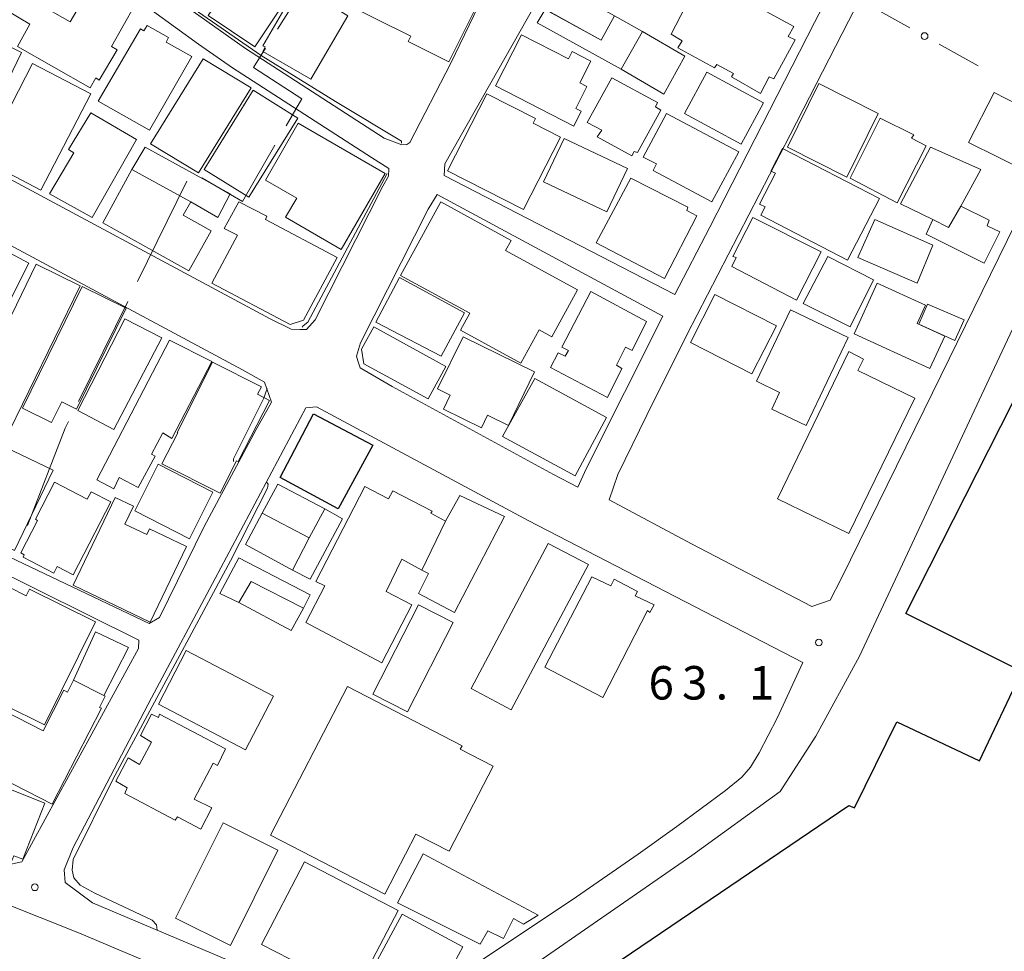
# Model space of a CAD drawing. Units: millimetres. Extents: x -72000 to -70000, y 27000 to 28501.
# Drawn here: x -71242 to -71132, y 27403 to 27508 of the extents above; entities that cross this region are included whole.
import ezdxf

# ---------------------------------------------------------------- set-up
doc = ezdxf.new("R2010")
doc.units = ezdxf.units.MM
for name, color, linetype, lineweight in [('110600_大字・町・丁目界', 7, 'Continuous', 20), ('210100_道路縁（街区線）', 7, 'Continuous', 15), ('300100_普通建物', 7, 'Continuous', 15), ('300200_堅ろう建物', 7, 'Continuous', 30), ('613000_垣', 7, 'Continuous', 20), ('710200_等高線（主曲線）', 7, 'Continuous', 9), ('731200_図化機測定による標高点', 7, 'Continuous', 20), ('731207_図化機測定による標高点（注記）', 7, 'Continuous', 20)]:
    doc.layers.add(name, color=color, linetype=linetype, lineweight=lineweight)
doc.styles.add('Style-WORKING', font='txt')

msp = doc.modelspace()

# ---------------------------------------------------------------- linework, layer by layer
at = {"layer": '110600_大字・町・丁目界'}
for p, q in [((-71212.956, 27506.559), (-71206.32, 27517.152)), ((-71228.604, 27478.343), (-71223.087, 27489.559)), ((-71235.225, 27464.883), (-71229.708, 27476.099))]:
    msp.add_line(p, q, dxfattribs=at)
at = {"layer": '110600_大字・町・丁目界', "flags": 128}
for points in [[(-71211.994, 27495.74), (-71210.239, 27498.788), (-71215.639, 27502.276), (-71214.283, 27504.44)], [(-71221.412, 27489.924), (-71216.852, 27487.299), (-71213.241, 27493.573)], [(-71240.93, 27451.02), (-71236.694, 27461.895), (-71236.328, 27462.639)]]:
    msp.add_lwpolyline(points, dxfattribs=at)
at = {"layer": '210100_道路縁（街区線）', "linetype": 'Continuous', "flags": 128}
for points in [[(-71199.037322, 27493.60911), (-71201.01, 27494.37), (-71216.53, 27504.4), (-71227.99, 27512.55), (-71229.51, 27513.97), (-71229.64, 27514.06), (-71235.75, 27518.52), (-71255.6, 27533.02), (-71256.51, 27534.43), (-71255.81, 27536.06), (-71247.21, 27543.3), (-71237.8, 27549.61), (-71235.24, 27550.71), (-71234, 27550.41), (-71233.97, 27550.4), (-71233.48, 27550.04), (-71231.32, 27548.44), (-71201.03, 27528.28), (-71200.36, 27527.83), (-71186.87, 27519.29), (-71185.870205, 27518.735369)], [(-71165.808, 27549.783), (-71168.178, 27544.918), (-71167.977, 27543.027), (-71148.377, 27531.633), (-71135.775, 27524.689), (-71117.264, 27514.076), (-71115.511, 27504.796), (-71123.985, 27487.297), (-71134.158, 27465.593)], [(-71167.14, 27472.339), (-71155.585, 27494.757), (-71149.049, 27507.461), (-71141.326, 27522.368), (-71140.513, 27522.819)], [(-71140.569, 27463.958), (-71126.653, 27492.376), (-71120.418, 27505.592), (-71121.709, 27511.751), (-71140.513, 27522.819)], [(-71185.870205, 27518.735369), (-71193.536, 27502.759), (-71198.137, 27493.9), (-71198.483, 27493.671), (-71199.037322, 27493.60911)], [(-71181.588, 27513.81), (-71194.214, 27491.512), (-71194.306, 27490.189), (-71168.474412, 27476.874756)], [(-71168.474412, 27476.874756), (-71164.576, 27484.427), (-71152.838, 27507.34), (-71149.448, 27513.889)], [(-71229.52, 27510.54), (-71221.78, 27504.89), (-71217.98, 27502.24), (-71202.42, 27492.19), (-71200.5, 27490.96), (-71200.5, 27490.94), (-71200.51, 27490.11), (-71201.15, 27489), (-71208.74, 27474.02), (-71209.7, 27472.95), (-71210.45, 27472.97)], [(-71210.45, 27472.97), (-71211.4, 27472.98), (-71213.78, 27474.15), (-71247.58, 27492.29), (-71248.45, 27492.75), (-71274.64, 27506.8), (-71278.96, 27509.07)], [(-71282.61, 27502.56), (-71282.03, 27502.74), (-71277.66, 27501.05), (-71216.87, 27468.43), (-71214.39, 27467.04)], [(-71169.84, 27474.46), (-71178.39, 27457.37), (-71179.35, 27455.3), (-71182.06, 27456.71), (-71200.1, 27466.57), (-71203.71, 27468.67), (-71203.96, 27469.46), (-71204.11, 27469.95), (-71203.65, 27471.44), (-71196.07, 27486.42), (-71195.07, 27488.05)], [(-71169.84, 27474.46), (-71195.07, 27488.05)], [(-71226.165, 27440.718), (-71227.325, 27440.033), (-71243.678, 27447.844), (-71259.928, 27455.476), (-71267.36, 27459.093), (-71274.487, 27462.481), (-71276.898, 27463.562), (-71276.322, 27465.138), (-71295.58, 27474.014)], [(-71228.447, 27438.154), (-71245.487, 27446.6), (-71259.17, 27453.024), (-71266.954, 27456.575), (-71275.013, 27460.277), (-71280.737, 27462.956), (-71280.068, 27464.873), (-71296.206, 27472.019), (-71296.838, 27471.828)], [(-71166.631, 27448.967), (-71175.826, 27453.871), (-71174.852, 27456.706), (-71171.612, 27463.378), (-71167.14, 27472.339)], [(-71214.39, 27467.04), (-71213.605, 27464.817), (-71215.335, 27461.769), (-71221.135, 27450.884), (-71226.165, 27440.718)], [(-71166.577, 27414.077), (-71156.686, 27421.211), (-71152.714, 27427.42), (-71147.818, 27436.376), (-71134.158, 27465.593)], [(-71184.894, 27451.552), (-71208.579, 27464.299), (-71209.758, 27464.175), (-71219.906, 27445.072)], [(-71140.569, 27463.958), (-71149.883, 27445.054), (-71151.114, 27442.651), (-71153.13, 27441.954), (-71166.631, 27448.967)], [(-71154.155, 27435.671), (-71184.894, 27451.552)], [(-71219.906, 27445.072), (-71227.04, 27431.7), (-71235.8, 27414.97), (-71236.83, 27412.44), (-71236.71, 27411.02), (-71233.66, 27408.75), (-71218.38, 27402.29), (-71206.369, 27397.214)], [(-71241.544096, 27413.353022), (-71243.835702, 27412.864821), (-71275.301, 27425.588), (-71286.411, 27430.058), (-71296.417, 27433.935), (-71305.125, 27437.172), (-71306.248, 27438.024)], [(-71228.447, 27438.154), (-71228.487, 27437.234), (-71241.544096, 27413.353022)], [(-71154.155, 27435.671), (-71157.034, 27429.422), (-71159.048, 27425.548), (-71160.003, 27423.956), (-71161, 27422.839), (-71162.824, 27421.322), (-71168.268, 27417.297)], [(-71306.816, 27434.337), (-71306.202359, 27434.176967), (-71287.169349, 27426.693738), (-71265.47, 27417.53), (-71248.34, 27410.62), (-71235.1, 27405.35), (-71223.93, 27400.62), (-71204.75, 27392.51), (-71201.19, 27391.32), (-71200.77, 27391.39), (-71199.63, 27391.58), (-71194.36, 27394.81), (-71166.577, 27414.077)], [(-71197.013, 27398.032), (-71190.109, 27402.346), (-71179.953, 27409.091), (-71172.593, 27414.209), (-71168.268, 27417.297)]]:
    msp.add_lwpolyline(points, dxfattribs=at)
at = {"layer": '300100_普通建物', "linetype": 'Continuous', "flags": 128}
for points in [[(-71215.474, 27504.594), (-71220.724, 27508.094), (-71215.975, 27515.094), (-71210.85, 27511.594), (-71215.474, 27504.594)], [(-71158.906, 27499.379), (-71162.156, 27501.254), (-71161.906, 27501.629), (-71163.781, 27502.629), (-71164.031, 27502.254), (-71168.156, 27504.504), (-71167.656, 27505.254), (-71168.906, 27506.004), (-71167.281, 27509.128), (-71168.531, 27509.753), (-71166.656, 27513.128), (-71155.156, 27506.878), (-71155.781, 27505.753), (-71155.031, 27505.378), (-71157.406, 27501.004), (-71157.906, 27501.254), (-71158.906, 27499.379)], [(-71233.905, 27500.004), (-71242.03, 27504.629), (-71240.655, 27507.129), (-71244.655, 27509.504), (-71243.53, 27511.629), (-71236.155, 27507.379), (-71233.53, 27511.879), (-71228.905, 27509.254), (-71231.53, 27504.629), (-71230.905, 27504.254), (-71232.905, 27500.879), (-71233.28, 27501.129), (-71233.905, 27500.004)], [(-71175.24, 27508.079), (-71176.74, 27505.33), (-71182.986, 27508.805), (-71181.486, 27511.554), (-71175.24, 27508.079)], [(-71209.21, 27500.962), (-71214.585, 27504.087), (-71214.335, 27504.587), (-71214.585, 27504.712), (-71211.211, 27510.587), (-71210.586, 27510.212), (-71210.086, 27511.212), (-71205.086, 27508.087), (-71209.21, 27500.962)], [(-71175.24, 27508.079), (-71172.115, 27506.33), (-71174.49, 27502.08), (-71183.869, 27507.291), (-71182.994, 27508.791), (-71176.74, 27505.33), (-71175.24, 27508.079)], [(-71249.602, 27496.844), (-71250.727, 27497.344), (-71249.102, 27500.594), (-71251.352, 27501.719), (-71250.102, 27504.094), (-71249.727, 27503.969), (-71247.852, 27507.094), (-71241.602, 27503.969), (-71245.977, 27494.969), (-71249.602, 27496.844)], [(-71227.28, 27495.254), (-71233.03, 27498.504), (-71228.28, 27506.629), (-71227.905, 27506.379), (-71227.53, 27507.004), (-71225.155, 27505.629), (-71225.405, 27505.129), (-71222.53, 27503.504), (-71227.28, 27495.254)], [(-71169.723, 27499.309), (-71174.49, 27502.08), (-71172.115, 27506.33), (-71167.354, 27503.549), (-71169.723, 27499.309)], [(-71239.428, 27488.556), (-71245.927, 27491.931), (-71240.352, 27502.719), (-71233.852, 27499.344), (-71239.428, 27488.556)], [(-71221.78, 27490.504), (-71227.155, 27493.754), (-71221.28, 27503.254), (-71215.905, 27500.004), (-71221.78, 27490.504)], [(-71161.072, 27493.719), (-71167.406, 27497.129), (-71164.906, 27501.754), (-71158.572, 27498.344), (-71161.072, 27493.719)], [(-71173.281, 27492.379), (-71177.156, 27494.504), (-71176.656, 27495.254), (-71178.281, 27496.129), (-71175.531, 27501.129), (-71170.406, 27498.379), (-71170.656, 27497.879), (-71170.031, 27497.504), (-71172.656, 27492.754), (-71173.031, 27492.879), (-71173.281, 27492.379)], [(-71149.24, 27490.004), (-71155.865, 27493.379), (-71152.365, 27500.504), (-71145.74, 27497.129), (-71149.24, 27490.004)], [(-71216.155, 27487.754), (-71221.155, 27490.879), (-71215.655, 27499.754), (-71210.655, 27496.629), (-71216.155, 27487.754)], [(-71128.959, 27490.609), (-71135.615, 27493.879), (-71132.74, 27499.503), (-71126.207, 27496.112), (-71128.959, 27490.609)], [(-71233.693, 27485.499), (-71238.447, 27488.125), (-71235.727, 27492.719), (-71236.352, 27493.094), (-71233.852, 27497.219), (-71228.727, 27494.219), (-71233.693, 27485.499)], [(-71164.333, 27487.233), (-71170.906, 27490.754), (-71170.531, 27491.504), (-71172.031, 27492.254), (-71169.406, 27497.129), (-71161.334, 27492.857), (-71164.333, 27487.233)], [(-71205.823, 27481.899), (-71212.048, 27485.54), (-71210.798, 27487.665), (-71214.298, 27489.665), (-71210.633, 27496.053), (-71200.91, 27490.41), (-71205.823, 27481.899)], [(-71143.615, 27487.129), (-71148.865, 27489.879), (-71145.49, 27496.629), (-71141.74, 27494.754), (-71141.99, 27494.379), (-71140.365, 27493.504), (-71143.615, 27487.129)], [(-71219.637, 27485.505), (-71222.637, 27487.255), (-71229.262, 27490.88), (-71227.762, 27493.38), (-71218.262, 27488.13), (-71219.637, 27485.505)], [(-71136.49, 27486.754), (-71137.865, 27484.379), (-71139.615, 27485.254), (-71143.24, 27487.004), (-71139.865, 27493.379), (-71134.24, 27490.879), (-71136.49, 27486.754)], [(-71222.637, 27487.255), (-71223.512, 27485.755), (-71220.387, 27484.005), (-71222.887, 27479.506), (-71232.512, 27484.881), (-71229.262, 27490.88), (-71222.637, 27487.255)], [(-71169.652, 27478.659), (-71177.277, 27482.659), (-71173.402, 27489.909), (-71167.027, 27486.659), (-71167.152, 27486.284), (-71166.027, 27485.659), (-71169.652, 27478.659)], [(-71211.53, 27473.505), (-71220.28, 27478.13), (-71217.405, 27483.504), (-71218.905, 27484.254), (-71217.28, 27487.254), (-71214.155, 27485.629), (-71214.28, 27485.254), (-71206.28, 27481.004), (-71210.03, 27474.005), (-71211.53, 27473.505)], [(-71133.845, 27480.369), (-71140.365, 27483.629), (-71139.615, 27485.254), (-71137.865, 27484.379), (-71136.49, 27486.754), (-71133.293, 27485.2), (-71133.543, 27484.575), (-71132.095, 27483.869), (-71133.845, 27480.369)], [(-71240.78, 27480.38), (-71243.53, 27474.88), (-71252.28, 27479.505), (-71252.655, 27479.63), (-71249.655, 27485.13), (-71240.78, 27480.38)], [(-71154.865, 27476.254), (-71162.115, 27480.004), (-71161.615, 27481.004), (-71161.99, 27481.129), (-71159.74, 27485.504), (-71152.115, 27481.629), (-71154.865, 27476.254)], [(-71141.365, 27478.129), (-71147.99, 27481.004), (-71146.115, 27485.254), (-71139.615, 27482.379), (-71141.365, 27478.129)], [(-71148.865, 27473.254), (-71154.115, 27475.879), (-71151.365, 27481.129), (-71146.24, 27478.504), (-71148.865, 27473.254)], [(-71194.642, 27469.961), (-71201.928, 27473.783), (-71199.303, 27478.782), (-71192.017, 27474.835), (-71194.642, 27469.961)], [(-71176.018, 27465.336), (-71182.393, 27468.711), (-71181.518, 27470.335), (-71180.768, 27469.96), (-71180.393, 27470.585), (-71181.143, 27470.96), (-71177.893, 27477.21), (-71171.643, 27473.835), (-71173.268, 27470.585), (-71174.018, 27470.96), (-71175.018, 27468.96), (-71174.393, 27468.585), (-71176.018, 27465.336)], [(-71159.865, 27468.004), (-71166.74, 27471.504), (-71163.99, 27476.879), (-71157.115, 27473.379), (-71159.865, 27468.004)], [(-71231.28, 27461.755), (-71235.28, 27463.88), (-71230.03, 27474.13), (-71225.905, 27472.005), (-71231.28, 27461.755)], [(-71196.101, 27465.171), (-71203.284, 27469.121), (-71203.534, 27470.746), (-71202.159, 27473.246), (-71194.101, 27468.796), (-71196.101, 27465.171)], [(-71231.28, 27455.13), (-71233.155, 27456.13), (-71225.03, 27471.755), (-71220.28, 27469.38), (-71224.78, 27460.755), (-71225.78, 27461.38), (-71227.03, 27459.005), (-71226.655, 27458.755), (-71228.53, 27455.255), (-71230.655, 27456.38), (-71231.28, 27455.13)], [(-71148.99, 27450.13), (-71156.99, 27454.005), (-71148.99, 27470.504), (-71147.365, 27469.629), (-71147.99, 27468.379), (-71141.615, 27465.254), (-71148.99, 27450.13)], [(-71179.642, 27456.586), (-71187.767, 27460.961), (-71184.142, 27467.461), (-71176.143, 27463.086), (-71179.642, 27456.586)], [(-71222.799, 27449.506), (-71228.924, 27452.631), (-71226.299, 27457.881), (-71220.174, 27454.756), (-71222.799, 27449.506)], [(-71207.655, 27452.88), (-71209.405, 27449.63), (-71214.655, 27452.38), (-71212.905, 27455.63), (-71207.655, 27452.88)], [(-71194.155, 27451.505), (-71196.78, 27446.005), (-71199.03, 27447.255), (-71200.78, 27443.63), (-71197.905, 27442.13), (-71201.28, 27435.63), (-71209.78, 27440.13), (-71207.655, 27444.255), (-71208.655, 27444.755), (-71203.155, 27455.38), (-71200.53, 27454.005), (-71200.03, 27454.88), (-71195.655, 27452.63), (-71195.78, 27452.38), (-71194.155, 27451.505)], [(-71196.03, 27445.63), (-71196.78, 27446.005), (-71194.155, 27451.505), (-71192.53, 27454.38), (-71187.53, 27452.005), (-71193.155, 27441.255), (-71197.155, 27443.38), (-71196.03, 27445.63)], [(-71209.405, 27449.63), (-71211.28, 27446.005), (-71216.53, 27448.88), (-71214.655, 27452.38), (-71209.405, 27449.63)], [(-71209.28, 27445.005), (-71211.28, 27446.005), (-71209.405, 27449.63), (-71207.655, 27452.88), (-71205.655, 27451.755), (-71209.28, 27445.005)], [(-71186.78, 27430.38), (-71191.28, 27432.755), (-71182.655, 27449.005), (-71178.155, 27446.63), (-71186.78, 27430.38)], [(-71210.03, 27441.755), (-71215.905, 27444.755), (-71217.28, 27442.38), (-71219.405, 27443.38), (-71217.28, 27447.38), (-71209.28, 27443.255), (-71210.03, 27441.755)], [(-71176.53, 27431.755), (-71183.03, 27435.13), (-71177.78, 27445.255), (-71175.655, 27444.255), (-71175.28, 27445.005), (-71172.655, 27443.63), (-71172.905, 27443.13), (-71170.78, 27442.13), (-71171.28, 27441.255), (-71171.53, 27441.505), (-71176.53, 27431.755)], [(-71210.03, 27441.755), (-71211.405, 27439.255), (-71217.28, 27442.38), (-71215.905, 27444.755), (-71210.03, 27441.755)], [(-71198.405, 27430.13), (-71202.28, 27432.13), (-71197.155, 27442.13), (-71193.28, 27440.13), (-71198.405, 27430.13)], [(-71235.771, 27433.702), (-71233.319, 27439.09), (-71229.631, 27437.364), (-71232.365875, 27431.95962)], [(-71216.53, 27425.881), (-71226.28, 27431.006), (-71223.155, 27437.006), (-71213.405, 27431.881), (-71216.53, 27425.881)], [(-71221.53, 27417.006), (-71224.155, 27418.381), (-71224.405, 27418.006), (-71230.03, 27421.006), (-71229.78, 27421.631), (-71231.03, 27422.381), (-71229.655, 27425.006), (-71228.405, 27424.256), (-71227.03, 27426.756), (-71228.28, 27427.506), (-71227.03, 27429.881), (-71226.28, 27429.506), (-71226.155, 27429.881), (-71218.78, 27426.006), (-71219.655, 27424.131), (-71220.155, 27424.381), (-71222.28, 27420.381), (-71220.28, 27419.381), (-71221.53, 27417.006)], [(-71190.28, 27404.131), (-71199.53, 27408.756), (-71196.655, 27414.256), (-71183.78, 27407.381), (-71185.405, 27406.381), (-71186.53, 27407.006), (-71187.655, 27404.756), (-71189.405, 27405.631), (-71190.28, 27404.131)]]:
    msp.add_lwpolyline(points, dxfattribs=at)
for points in [[(-71193.78807, 27502.916569), (-71198.329, 27505.179), (-71198.029, 27505.78), (-71209.559, 27511.525), (-71208.6, 27513.449), (-71203.869, 27511.091), (-71203.511, 27511.81), (-71202.279, 27511.196), (-71200.746, 27514.273), (-71199.973, 27513.888), (-71199.081674, 27515.676982), (-71189.747499, 27511.02641)], [(-71185.623, 27505.948), (-71180.394, 27503.267), (-71179.98, 27504.074), (-71177.874, 27502.995), (-71179.118, 27500.569), (-71178.315, 27500.157), (-71179.57, 27497.707), (-71178.949, 27497.389), (-71179.799, 27495.731), (-71188.559, 27500.221)], [(-71193.916, 27490.72), (-71189.525, 27499.343), (-71184.055, 27496.557), (-71184.319, 27496.038), (-71181.282, 27494.491), (-71185.408, 27486.388)], [(-71149.157, 27480.72), (-71158.87, 27485.734), (-71158.385, 27486.673), (-71159.006, 27486.994), (-71157.229, 27490.437), (-71157.722, 27490.692), (-71156.421, 27493.213), (-71145.593, 27487.624)], [(-71187.424, 27481.809), (-71179.369, 27477.391), (-71182.257, 27472.125), (-71183.673, 27472.902), (-71185.71, 27469.189), (-71192.46, 27472.891), (-71191.43, 27474.768), (-71199.166, 27479.01), (-71194.656, 27487.234), (-71186.809, 27482.931)], [(-71239.961, 27480.249), (-71246.078, 27467.694), (-71244.454, 27466.902), (-71246.96, 27461.759), (-71243.66, 27460.152), (-71235.037, 27477.85)], [(-71241.485, 27464.146), (-71234.824, 27477.756), (-71229.897, 27475.344), (-71235.427, 27464.045), (-71237.083, 27464.854), (-71238.225, 27462.551)], [(-71148.421, 27472.479), (-71145.825, 27478.141), (-71140.42, 27475.662), (-71141.349, 27473.637), (-71138.266, 27472.223), (-71139.933, 27468.587)], [(-71159.354, 27467.153), (-71155.527, 27475.153), (-71149.071, 27472.064), (-71153.788, 27462.206), (-71157.64, 27464.049), (-71156.751, 27465.908)], [(-71192.186, 27472.123), (-71184.179, 27468.209), (-71187.108, 27462.218), (-71189.428, 27463.352), (-71190.116, 27461.943), (-71194.382, 27464.029), (-71193.613, 27465.602), (-71195.034, 27466.296)], [(-71213.833265, 27465.004777), (-71217.364466, 27458.167153), (-71217.541, 27458.252), (-71219.373, 27454.635), (-71225.875, 27457.929), (-71224.119, 27461.396), (-71224.188, 27461.431), (-71220.208, 27469.286), (-71214.75, 27466.521), (-71215.168, 27465.696)], [(-71237.895, 27455.85), (-71234.229, 27453.959), (-71233.805, 27454.781), (-71231.603, 27453.645), (-71235.816, 27445.479), (-71237.605, 27446.402), (-71237.983, 27445.67), (-71241.428, 27447.447), (-71241.281, 27447.732), (-71241.664, 27447.929), (-71239.787, 27451.569), (-71240.037, 27451.699)], [(-71227.183, 27440.198), (-71235.799, 27444.326), (-71231.097, 27454.14), (-71229.061, 27453.165), (-71230.022, 27451.159), (-71227.582, 27449.989), (-71227.274, 27450.633), (-71223.134, 27448.65)], [(-71240.69, 27443.88), (-71233.307, 27440.218), (-71239.032, 27428.675), (-71248.076, 27433.161), (-71246.265, 27436.813), (-71246.105, 27436.734), (-71244.319, 27440.335), (-71244.752, 27440.548), (-71242.993, 27444.094), (-71241.059, 27443.135)], [(-71238.161937, 27419.791623), (-71248.309368, 27424.982849), (-71245.182, 27431.096), (-71239.174, 27428.022), (-71236.853, 27432.559), (-71236.459, 27432.357), (-71235.771, 27433.702), (-71232.222, 27431.886), (-71232.854, 27430.649), (-71232.658644, 27430.54906)], [(-71213.718, 27416.329), (-71205.104, 27432.965), (-71192.298, 27426.334), (-71192.49, 27425.963), (-71188.814, 27424.059), (-71193.747, 27414.531), (-71197.451, 27416.449), (-71200.939, 27409.713)], [(-71248.756, 27423.797), (-71238.966877, 27419.932995), (-71241.450239, 27413.641612), (-71242.454486, 27414.038013), (-71242.810934, 27413.13498), (-71251.759, 27416.667), (-71249.71, 27421.857), (-71249.548, 27421.793)], [(-71214.73, 27404.113), (-71209.927, 27413.345), (-71199.457, 27407.898), (-71203.944, 27399.274), (-71208.421, 27401.603), (-71208.882, 27400.716), (-71211.684, 27402.173), (-71211.538, 27402.452)], [(-71198.988, 27407.479), (-71192.209, 27403.828), (-71194.135, 27400.253), (-71196.481, 27401.517), (-71198.885, 27397.052), (-71199.778, 27397.534), (-71200.207, 27396.737), (-71202.783, 27398.124), (-71202.345, 27398.938), (-71203.308, 27399.457)]]:
    msp.add_lwpolyline(points, close=True, dxfattribs=at)
at = {"layer": '300100_普通建物'}
for points in [[(-71176.096, 27486.127), (-71183.166, 27489.483), (-71180.861, 27494.341), (-71173.79, 27490.985), (-71176.096, 27486.127)], [(-71137.149, 27471.711), (-71141.176, 27473.559), (-71140.209, 27475.792), (-71136.115, 27474.018), (-71137.149, 27471.711)], [(-71242.394423, 27448.210071), (-71247.754913, 27450.789335), (-71243.42449, 27459.789264), (-71238.064, 27457.21), (-71242.394423, 27448.210071)]]:
    msp.add_lwpolyline(points, close=True, dxfattribs=at)
at = {"layer": '300100_普通建物', "elevation": -999}
msp.add_lwpolyline([(-71218.214, 27403.996), (-71224.364, 27407.056), (-71219.044, 27417.716), (-71212.904, 27414.656), (-71218.214, 27403.996)], close=True, dxfattribs=at)
at = {"layer": '300200_堅ろう建物', "linetype": 'Continuous', "flags": 128}
for points in [[(-71179.503, 27366.396), (-71184.128, 27373.271), (-71194.253, 27377.521), (-71196.569, 27371.169), (-71235.33, 27386.413), (-71230.888, 27397.765), (-71192.628, 27383.021), (-71191.253, 27383.896), (-71191.503, 27384.396), (-71171.503, 27397.771), (-71174.503, 27402.396), (-71149.003, 27419.645), (-71148.378, 27419.395), (-71143.628, 27429.02), (-71134.378, 27424.645), (-71129.629, 27434.645), (-71142.629, 27441.145), (-71128.004, 27470.019)], [(-71206.155, 27452.88), (-71212.655, 27456.38), (-71208.905, 27463.505), (-71202.28, 27460.005), (-71206.155, 27452.88)]]:
    msp.add_lwpolyline(points, dxfattribs=at)
at = {"layer": '613000_垣', "linetype": 'Continuous'}
for p, q in [((-71142.167358, 27506.716107), (-71146.537277, 27509.145882)), ((-71134.52, 27502.464), (-71138.889919, 27504.893775))]:
    msp.add_line(p, q, dxfattribs=at)
msp.add_circle((-71140.528639, 27505.804941), 0.375, dxfattribs=at)
at = {"layer": '710200_等高線（主曲線）', "linetype": 'Continuous', "elevation": 64, "flags": 128}
for points in [[(-71199.07, 27493.82), (-71199.08, 27494.02), (-71206.47, 27498.47), (-71214.778, 27503.628), (-71222.262, 27508.815)], [(-71210.18, 27473.22), (-71210.07, 27473.36), (-71209.549, 27473.768), (-71200.67, 27490.41)], [(-71217.87, 27458.19), (-71217.862, 27458.463), (-71214.483, 27465.247), (-71214.299, 27465.817), (-71214.105, 27466.359)], [(-71226.43, 27405.7), (-71226.506, 27406.298), (-71226.969, 27406.824), (-71233.38, 27409.829), (-71235.04, 27410.754), (-71235.734, 27411.574), (-71235.923, 27412.436), (-71235.818, 27413.613), (-71231.362, 27422.588), (-71223.08, 27437.932), (-71218.203, 27447.055), (-71214.078, 27455.197), (-71214.005, 27455.628), (-71214.16, 27455.86)]]:
    msp.add_lwpolyline(points, dxfattribs=at)
at = {"layer": '731200_図化機測定による標高点'}
for centre in [(-71152.36, 27437.9), (-71240.11, 27410.5)]:
    msp.add_circle(centre, 0.375, dxfattribs=at)

# ---------------------------------------------------------------- texts
at = {"layer": '731207_図化機測定による標高点（注記）', "style": 'Style-WORKING'}
for s, p in [('6', (-71171.426, 27431.522)), ('3', (-71167.676, 27431.522)), ('1', (-71160.176, 27431.522)), ('.', (-71163.926, 27431.522))]:
    msp.add_text(s, height=3.75, dxfattribs=at).set_placement(p)

doc.saveas('drawing.dxf')
